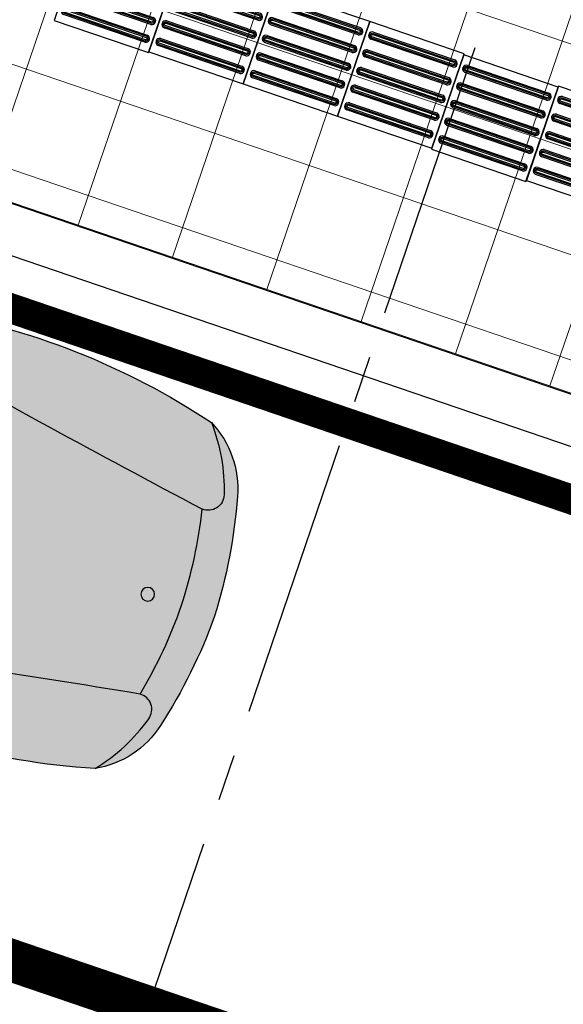
# Model space of a CAD drawing. Units: metres. Extents: x 113806 to 115261, y 114243 to 114811.
# Drawn here: x 113944 to 113946, y 114742 to 114746 of the extents above; entities that cross this region are included whole.
import ezdxf

# ---------------------------------------------------------------- set-up
doc = ezdxf.new("R2010")
doc.units = ezdxf.units.M
doc.linetypes.add('CENTER2', pattern=[1.125, 0.75, -0.125, 0.125, -0.125])
doc.linetypes.add('HIDDEN2', pattern=[0.1875, 0.125, -0.0625])
for name, color, linetype in [('1-DIM', 1, 'Continuous'), ('1-EJES', 5, 'CENTER2'), ('1-MUEBLE FIJO', 6, 'Continuous'), ('1-PISO', 6, 'Continuous'), ('1-ZONA VERDE', 66, 'Continuous'), ('2-LOCETA_TACTIL', 5, 'Continuous'), ('Canal', 152, 'Continuous'), ('DEMARCACIÓN', 252, 'Continuous'), ('EP-PISO_ADOQUIN-3N', 41, 'Continuous'), ('PROYECTO', 1, 'Continuous')]:
    doc.layers.add(name, color=color, linetype=linetype)
doc.layers.add('1-SOLIDO MUEBLES', color=7, linetype='Continuous', true_color=0xffffff)
doc.layers.add('1-SOLIDO PISOS', color=7, linetype='Continuous', true_color=0xfbf1bb)
doc.layers.add('P_Loseta gris 40 X 40', color=252, linetype='Continuous', lineweight=0)
doc.styles.add('ROMANS', font='romans.shx')
doc.dimstyles.new('DIM-100', dxfattribs={"dimtxt": 0.17, "dimasz": 0.14, "dimexe": 0.14, "dimexo": 0.14, "dimgap": 0.04, "dimtad": 1, "dimzin": 4, "dimdsep": 46, "dimtxsty": 'ROMANS', "dimblk": 'ARCHTICK', "dimcen": 0.14, "dimdle": 0.14, "dimclrd": 5, "dimclre": 252, "dimclrt": 1, "dimadec": 0, "dimazin": 0, "dimtfac": 1, "dimtofl": 0, "dimtmove": 1, "dimatfit": 3, "dimldrblk": 'ARCHTICK', "dimfxl": 0, "dimtolj": 1, "dimtzin": 0, "dimarcsym": 0})

# ---------------------------------------------------------------- blocks, each defined once
blk = doc.blocks.new('CARRO')
h = blk.add_hatch()
h.set_pattern_fill('_USER', color=256, scale=0.3999999999999999, style=0, double=1, pattern_type=0)
h.set_pattern_definition([(360, (2.364378840604331, 0.7725039596552961), (-1.387778780781446e-17, 0.3999999999999997), []), (90, (2.364378840604331, 0.7725039596552961), (-0.4, 5.551115123125783e-17), [])])
h.paths.add_polyline_path([(2.498997522328864, 0.8086000234470703, 0.1559773100074705), (2.364378840575228, 0.7772182907501701, 0.02492950535266743), (2.420407477096887, 0.7725039595970884, -0.3505190535967757), (2.497632660772069, 0.7751643500523642, 0.02094313339535349), (2.544382209409378, 0.7819836639100686, 0.2220219965324335)])
at = {"layer": '1-SOLIDO MUEBLES'}
h = blk.add_hatch(color=256, dxfattribs=at)
h.paths.add_polyline_path([(2.881970505433856, 0.8502270384924486, 0.08075841651083651), (2.830131865630392, 0.836958969157422, -0.08678136857000744), (2.608593087221379, 0.7830713990551885, -0.1926129452146448), (2.624641590242391, 0.6875562156492379, -0.03871835911147434), (3.086635326762917, 0.6333092680724803, -0.01084129734322825), (3.200983553455444, 0.6082229584862944, -0.6480002279017537), (3.207956007827306, 0.5705935000441968, -0.01575305672071664), (2.827260081307031, 0.5482945582189132, -0.002270541759182348), (2.711848916776944, 0.5439426303491928), (3.039163365625427, 0.5360976572846994), (3.312074482731987, 0.5183686905656941), (3.540792411426082, 0.5034827073977794), (3.842359195536119, 0.4789349210623186), (4.072356669072178, 0.4581343547615688, 0.04486619444820387), (4.024328482584679, 0.5819019292539451, 0.1286310288323437), (3.89095828164136, 0.6816441162081901, -0.178742098694269), (3.834974790515844, 0.7503473391116131, 0.02763035745145201), (3.453436246229103, 0.8598087139544077)])
h.paths.add_polyline_path([(2.624641590242391, 0.6875562156492379), (2.275041823944775, 0.6848755532409996), (1.993973239892512, 0.6882258363766596), (2.090657075692434, 0.5385249623795971, 0.01448550664923354), (2.827260081307031, 0.5482945582189132, 0.01575305672071649), (3.207956007827306, 0.5705935000441968, 0.648000227927249), (3.200983553455444, 0.6082229584862944, 0.01084129727090715), (3.086635327519616, 0.6333092679269612, 0.03871835917635139)], flags=17)
h.paths.add_polyline_path([(2.275041823944775, 0.6848755532409996), (2.624641590242391, 0.6875562156492379, 0.192612945214645), (2.608593087221379, 0.7830713990551885, -0.02427520517604683), (2.544382209409378, 0.7819836639100686, -0.02094313339822317), (2.497632660772069, 0.7751643500523642, -0.3637451992568775), (2.420554058480775, 0.7724989790876862, -0.0249945335705232), (2.364378840575228, 0.7772182907501701), (1.708327175001614, 0.7772182907210663, -0.09366471916028278), (1.59705246608064, 0.7772182907210663, -0.04497359642307223), (1.440205612801947, 0.773305839538807, 0.2415218598677458), (1.539169680560008, 0.7238752228731755, -0.06674511290162802), (1.672327737818705, 0.7078925736714154, 0.2833453772961282), (1.697738236849546, 0.691756900283508)])
h.paths.add_polyline_path([(1.744530577620026, 0.8955110758543015, 0.5413849342190322), (1.713726134796161, 0.9187272136041429, 0.2739215211119355), (1.597052466051537, 0.7772182907210663, 0.093664719161841), (1.708327174957958, 0.7772182907210663, 0.1152781190434279)])
h.paths.add_polyline_path([(1.522229232810787, 0.6177742559229955, -0.2044953189674079), (1.697831338751712, 0.6917557905253489, -0.2842220323928367), (1.672327737818705, 0.7078925736714154, 0.06644348124195697), (1.539775720913894, 0.7238832447328605, -0.2428455477298488), (1.440205612801947, 0.773305839538807, 0.1057741711324803), (0.2531027191289468, 0.7126269682485145, 0.1015353266198193), (0.1161371789930854, 0.461091200762894, 0.522920448090982), (0.1793397085857578, 0.3808854322996922, 0.007101251797153847)])
h.paths.add_polyline_path([(0.4126589826482814, 0.5011117319518235, -0.16235278282954), (0.360429122520145, 0.4589229836710729, -0.23405781100075), (0.2280657738447189, 0.4725091955624521, -0.2041981546596465), (0.1958692949701799, 0.5189883171697147, -0.1762165635239103), (0.2108943172206637, 0.6212423990073148, -0.1078628829585881), (0.2802956339437515, 0.7020445666275918, -0.3366314812514333), (0.4047887355263811, 0.6691516450664494, -0.3182619743412695)], flags=16)
h.paths.add_polyline_path([(0.419813757747761, 0.5769084581406787, -0.1633408899779489), (0.3854708445578581, 0.4939610978472047, -0.556547868409636), (0.2624087053263793, 0.5139828756800853, -0.1584245277929853), (0.2574003645713674, 0.649129867204465, -0.2914807149015432), (0.3024754495854722, 0.68917342289933, -0.2437662756054614), (0.3890482229762711, 0.6605708865390625, -0.2137216813062373)], flags=0)
h.paths.add_polyline_path([(0.419813757747761, 0.5769084581115749, 0.2137216813668056), (0.3890482229762711, 0.6605708865390625, 0.2437662755615028), (0.3024754495854722, 0.68917342289933, 0.2914807149054826), (0.2574003645713674, 0.649129867204465, 0.1584245277964777), (0.2624087053263793, 0.5139828756800853, 0.5565478683967718), (0.3854708445578581, 0.4939610978472047, 0.1633408899602356)], flags=0)
h.paths.add_polyline_path([(0.195869294955628, 0.5189883171697147, 0.2041981546474797), (0.2280657738010632, 0.4725091955915559, 0.2340578110016907), (0.3604291225055931, 0.4589229836710729, 0.1623527828482201), (0.4126589826482814, 0.5011117319518235, 0.3182619743464457), (0.4047887355263811, 0.6691516450664494, 0.3366314812556885), (0.2802956339437515, 0.7020445666275918, 0.1078628829749519), (0.2108943171915598, 0.6212423990364186, 0.1762165634805785)], flags=16)
h.paths.add_polyline_path([(0.2531027191289468, 0.7126269682485145, 0.2122011065521178), (0.06435615844384301, 0.4719517410849221, 0.05572302124218817), (0, 5.820766091346741e-11, 0.05572302124218817), (0.06435615845839493, -0.4719517409976106, 0.2122011065521178), (0.2531027191143949, -0.712626968161203, -0.1015353266198193), (0.1161371790076373, -0.4610912007046863, -0.522920448090982), (0.1793397085857578, -0.3808854322414845, -0.05187317935282022), (0.1360951308306539, 0, -0.05187317935282021), (0.1793397085857578, 0.3808854322996922, -0.5229204480710229), (0.1161371790076373, 0.4610912007337902, -0.101535326621201)])
h.paths.add_polyline_path([(0.1360951308306539, 0, 0.0518731793528166), (0.1793397085857578, -0.3808854322414845, -0.006546434868908492), (1.417560931658954, -0.5978941405192018, -0.03849161161651163), (1.345613818251877, -0.2733622745727189), (0.7565538514754735, -0.252591312979348), (1.342763527689385, -0.2525913130084518, -0.02930855196038685), (1.324310725438409, 2.91038304567337e-11, -0.02930855196063437), (1.342763527674833, 0.2525913130957633), (0.7565538514754735, 0.2525913130957633), (1.345613818251877, 0.2733622746018227, -0.03849161161581115), (1.417560931658954, 0.5978941405774094, -0.006546434868902316), (0.1793397085857578, 0.3808854322996922, 0.0518731793528217)])
h.paths.add_polyline_path([(0.3015337872639066, -0.001730991003569216, -1), (0.2483750882092863, -0.001730991032673046, -1)], flags=0)
h.paths.add_polyline_path([(0.2483750882092863, -0.001730991032673046, 1), (0.3015337872639066, -0.001730991003569216, 1)], flags=16)
h.paths.add_polyline_path([(0.2531027191143949, -0.712626968161203, 0.1057741711324803), (1.440205612831051, -0.7733058394514956, -0.2428455477298313), (1.539775720928446, -0.723883244645549, 0.06644348124196106), (1.672327737804153, -0.7078925736423116, -0.2842220323928347), (1.697831338751712, -0.6917557904380374, -0.2044953189674182), (1.522229232810787, -0.617774255835684, 0.0071012517971536), (0.1793397085857578, -0.3808854322414845, 0.5229204480744023), (0.1161371790076373, -0.4610912007046863, 0.101535326620981)])
h.paths.add_polyline_path([(0.2280657738010632, -0.4725091954751406, -0.2340578110016907), (0.3604291225055931, -0.4589229836128652, -0.1623527828482201), (0.4126589826482814, -0.501111731864512, -0.3182619743464457), (0.4047887355118291, -0.6691516449791379, -0.3366314812556885), (0.2802956339728553, -0.7020445665693842, -0.1078628829749519), (0.2108943172206637, -0.6212423989200033, -0.1762165634805785), (0.1958692949265242, -0.5189883171115071, -0.2041981546474797)], flags=16)
h.paths.add_polyline_path([(0.3854708445287542, -0.493961097788997, -0.1633408899602356), (0.419813757747761, -0.5769084580242634, -0.2137216813668056), (0.3890482229326153, -0.660570886451751, -0.2437662755615028), (0.3024754496000241, -0.6891734228120185, -0.2914807149054826), (0.2574003645713674, -0.6491298671462573, -0.1584245277964777), (0.2624087053118274, -0.5139828756218776, -0.5565478683967718)], flags=0)
h.paths.add_polyline_path([(1.250513146471349, -0.6245836697344203, -0.1090621869166236), (1.319685826078057, -0.6231870527553838, -0.05441171486733423), (1.38010667290655, -0.6406176172604319, -0.39790383395606), (1.389373307378264, -0.6700058564601932, -0.1938186939114729), (1.34877559087181, -0.7081097122572828, -0.05979036962195413), (1.275316920480691, -0.7121296221157536, -0.3203324482439655), (1.219071029350744, -0.6734653465973679, -0.4004233046707804)], flags=0)
h.paths.add_polyline_path([(0.1958692949265242, -0.5189883171115071, 0.1762165634813167), (0.2108943172206637, -0.6212423989200033, 0.1078628829745138), (0.2802956339728553, -0.7020445665693842, 0.3366314812372704), (0.4047887354972772, -0.6691516450082418, 0.3182619743358968), (0.4126589826482814, -0.501111731864512, 0.1623527828309959), (0.360429122520145, -0.4589229836128652, 0.2340578110142152), (0.228065773830167, -0.4725091955042444, 0.2041981546930707)], flags=16)
h.paths.add_polyline_path([(0.2574003645713674, -0.6491298671462573, 0.2914807149134839), (0.3024754496000241, -0.6891734228120185, 0.2437662755898582), (0.3890482229471672, -0.6605708864226472, 0.2137216813062326), (0.4198137577623129, -0.5769084580533672, 0.1633408899819558), (0.3854708445287542, -0.493961097788997, 0.5565478683998076), (0.2624087053118274, -0.5139828756218776, 0.1584245277969299)], flags=0)
h.paths.add_polyline_path([(1.250513146471349, -0.6245836697344203, 0.4004233046582854), (1.219071029350744, -0.6734653465973679, 0.3203324482439732), (1.275316920480691, -0.7121296221157536, 0.05979036962195214), (1.34877559087181, -0.7081097122572828, 0.1977880128031876), (1.389844705729047, -0.6689685381716117, 0.3832625085128674), (1.38010667290655, -0.6406176172604319, 0.05441171486733444), (1.319685826078057, -0.6231870527553838, 0.1090621869194837)], flags=16)
h.paths.add_polyline_path([(1.713726134781609, -0.9187272135168314, 0.5413849342190322), (1.744530577620026, -0.8955110757960938, 0.1152781190250178), (1.708327175001614, -0.7772182906337548, 0.09366471916028278), (1.597052466095192, -0.7772182906628586, 0.2739215210708422)])
h.paths.add_polyline_path([(1.697738236834994, -0.6917569001961965, 0.2833453772927273), (1.672327737804153, -0.7078925736423116, -0.06674511290162825), (1.539169680560008, -0.723875222785864, 0.2415218598677453), (1.440205612831051, -0.7733058394514956, -0.04497359641607697), (1.597052466066089, -0.7772182906337548, -0.09366471916076345), (1.708327174957958, -0.7772182906628586), (2.364378840604331, -0.7772182906337548, -0.02499453356656328), (2.420554058480775, -0.7724989789712708, -0.3637451991987549), (2.497632660757517, -0.7751643499941565, -0.02094313340398112), (2.544382209423929, -0.7819836638518609, -0.02427520517263677), (2.608593087206827, -0.783071398967877, 0.1926129452178426), (2.624641590198735, -0.6875562155910302), (2.275041823930223, -0.6848755531827919)])
h.paths.add_polyline_path([(2.624641590198735, -0.6875562155910302, 0.03871835911147434), (3.086635326762917, -0.6333092679851688, 0.01084129734322824), (3.200983553440892, -0.6082229583989829, 0.6480002279017539), (3.207956007841858, -0.5705934999859892, 0.01575305672071664), (2.827260081336135, -0.5482945581316017, 0.01448550664923346), (2.090657075692434, -0.5385249623213895), (1.993973239892512, -0.6882258362893481), (2.275041823930223, -0.6848755531827919)], flags=17)
h.paths.add_polyline_path([(2.090657075692434, -0.5385249623213895, 0.07191604019192115), (1.986222141684266, -0.5660418730694801), (1.697831338751712, -0.6917557904380374), (1.993973239892512, -0.6882258362893481)], flags=17)
h.paths.add_polyline_path([(2.711848916776944, -0.5439426302618813), (3.039163365639979, -0.5360976571973879), (3.312074482761091, -0.5183686905074865), (3.540792411426082, -0.5034827072813641, 0.01685490320998258), (3.554151110118255, 2.91038304567337e-11, 0.01685490320998257), (3.540792411426082, 0.5034827073977794), (3.312074482731987, 0.5183686905656941), (3.039163365625427, 0.5360976572846994), (2.711848916776944, 0.5439426303491928, -0.01221456315370722), (2.090657075692434, 0.5385249623795971, -0.07191604019192115), (1.986222141655162, 0.5660418731276877), (1.697831338751712, 0.6917557905253489, 0.2044953189674186), (1.522229232810787, 0.6177742559229955, -0.0005547911371863878), (1.417560931658954, 0.5978941405774094, 0.07031244532184626), (1.324310725438409, 2.91038304567337e-11, 0.07031244532231593), (1.417560931658954, -0.5978941405192018, -0.000554791137180223), (1.522229232810787, -0.617774255835684, 0.2044953189674086), (1.697831338751712, -0.6917557904380374), (1.986222141684266, -0.5660418730694801, -0.07191604019192537), (2.090657075692434, -0.5385249623213895, -0.01221456315370678)])
h.paths.add_polyline_path([(1.966002964109066, -0.4554467135167215, -0.4008382871058414), (1.919928764546057, -0.5370166498469189), (1.756694425159367, -0.6106927309301682, -0.1907711780465575), (1.605307748584892, -0.6370056094019674, -0.1450304538613147), (1.51579214312369, -0.5001786152133718, -0.03108311804027813), (1.470327329618158, -0.305249058350455, 0.02083214135732539), (1.407361340592615, -0.122915866348194, -1.353736561596147), (1.423574804080999, -0.1104511792655103, -0.01023341847831535), (1.456645875339746, -0.2049600724712946, -0.02771723852369545), (1.447946034226334, -0.02665025490568951, 0.009844779728833372), (1.419833232765086, 0.07402619899949059, -1.115799335632334), (1.446024231932824, 0.08524442213820294, -0.0009569633811685182), (1.448405884861131, 0.0773617253289558, -0.06671951547746853), (1.515792143094586, 0.5001786153006833, -0.1450304538638485), (1.605307748599444, 0.637005609460175, -0.1907711780465575), (1.756694425159367, 0.6106927310174797), (1.919928764560609, 0.5370166499051265, -0.400838287105845), (1.966002964123618, 0.4554467135458253, 0.03182870249105645), (1.934060168394353, 2.91038304567337e-11, 0.0318287024910557)], flags=16)
h.paths.add_polyline_path([(2.880189543808228, 5.820766091346741e-11), (2.880189543808228, 0.452052047039615, -0.3888232281356922), (2.922875884716632, 0.5044733198301401), (3.348617225943599, 0.5003820280835498, -0.0781720495850729), (3.453687986722798, 0.4785617695888504, -0.1961080601910399), (3.491895542741986, 0.4431038599577732, -0.09682869217817883), (3.520551209774567, 0.2739968835376203), (3.520551209760015, 0), (3.520551209774567, -0.2739968835085165, -0.09682869217817583), (3.491895542741986, -0.4431038598995656, -0.1961080601910588), (3.45368798673735, -0.4785617695306428, -0.07817204958507293), (3.348617225943599, -0.5003820279671345), (2.922875884745736, -0.5044733197428286, -0.3888232281356921), (2.880189543808228, -0.4520520469523035)], flags=16)
h.paths.add_polyline_path([(1.538316336387652, -0.4806524117011577, -0.02455985557499737), (1.504642194602638, -0.3086397204897366, 0.02710746363388586), (1.447946034226334, -0.02665025490568951, 0.02771723852369524), (1.456645875339746, -0.2049600724712946, -0.03331758300690418), (1.537069139856612, -0.520539412740618, -0.08492650089614379), (1.509630944172386, -0.4544765736209229, 0.01666281356186061), (1.470327329618158, -0.305249058350455, 0.03108311803909172), (1.51579214312369, -0.5001786152133718, 0.1450304538680966), (1.605307748584892, -0.6370056094019674, 0.1907711780465574), (1.756694425159367, -0.6106927309301682), (1.919928764546057, -0.5370166498469189, 0.4008382871058458), (1.966002964109066, -0.4554467135167215, -0.03182870249105604), (1.934060168394353, 2.91038304567337e-11, -0.03182870249105604), (1.966002964123618, 0.4554467135458253, 0.4008382871058458), (1.919928764560609, 0.5370166499051265), (1.756694425159367, 0.6106927310174797, 0.1907711780465577), (1.605307748599444, 0.637005609460175, 0.1450304538680966), (1.515792143094586, 0.5001786153006833, 0.06671951547672218), (1.448405884861131, 0.0773617253289558, -0.06597013714987704)], flags=0)
h.paths.add_polyline_path([(2.935229475900996, 2.91038304567337e-11), (2.935229475900996, 0.4314313048962504, -0.2784105146617579), (2.976201918267179, 0.5039608669758309), (2.922875884716632, 0.5044733198301401, 0.3888232281356734), (2.880189543808228, 0.452052047039615), (2.880189543808228, 5.820766091346741e-11), (2.880189543808228, -0.4520520469523035, 0.3888232281356921), (2.922875884745736, -0.5044733197428286), (2.976201918281731, -0.5039608669176232, -0.2784105146860705), (2.935229475915548, -0.4314313048089389)], flags=0)
h.paths.add_polyline_path([(2.935229475915548, -0.4314313048089389, 0.2784105146860956), (2.976201918281731, -0.5039608669176232), (3.348617225943599, -0.5003820279671345, 0.07817204958295029), (3.45368798673735, -0.4785617695306428, 0.1961080602020131), (3.491895542741986, -0.4431038598995656, 0.09682869217817582), (3.520551209774567, -0.2739968835085165), (3.520551209760015, 0), (3.520551209774567, 0.2739968835376203, 0.09682869217817712), (3.491895542741986, 0.4431038599577732, 0.1961080602020131), (3.453687986722798, 0.4785617695888504, 0.07817204958294997), (3.348617225943599, 0.5003820280835498), (2.976201918267179, 0.5039608669758309, 0.2784105146617579), (2.935229475900996, 0.4314313048962504), (2.935229475900996, 2.91038304567337e-11)], flags=0)
h.paths.add_polyline_path([(3.540792411426082, -0.5034827072813641), (3.842359195536119, -0.4789349209750071), (4.07235666908673, -0.458134354732465, 0.04415156573856256), (4.097319762906409, -0.3298879656940699, 0.03677595931358764), (4.118565507567837, 5.820766091346741e-11, 0.03677595931358765), (4.097319762920961, 0.3298879657522775, 0.04415156573757731), (4.072356669072178, 0.4581343547615688), (3.842359195536119, 0.4789349210623186), (3.540792411426082, 0.5034827073977794, -0.01685490320998249), (3.554151110118255, 2.91038304567337e-11, -0.01685490320998267)])
h.paths.add_polyline_path([(3.609468667520559, 5.820766091346741e-11), (3.609468667520559, 0.4108105788764078, -0.4075738009893291), (3.668826727225678, 0.4626680155924987), (3.747859322174918, 0.4613061674172059, -0.03281025552361489), (3.843243488459848, 0.4470068268710747, -0.3110958498186663), (3.919068297283957, 0.3661323471169453), (3.919068297269405, 5.820766091346741e-11), (3.919068297283957, -0.3661323470296338, -0.3110958498363574), (3.843243488430744, -0.4470068268128671, -0.03281025552147029), (3.747859322145814, -0.4613061673298944), (3.668826727225678, -0.462668015534291, -0.4075738009893291), (3.609468667549663, -0.4108105787599925)], flags=16)
h.paths.add_polyline_path([(3.609468667549663, -0.4108105787599925, 0.4075738009893291), (3.668826727225678, -0.462668015534291), (3.747859322145814, -0.4613061673298944, 0.03281025552252195), (3.843243488445296, -0.4470068267837632, 0.311095849827681), (3.919068297283957, -0.3661323470296338), (3.919068297269405, 5.820766091346741e-11), (3.919068297283957, 0.3661323471169453, 0.3110958498276821), (3.843243488459848, 0.4470068268710747, 0.03281025552252136), (3.747859322174918, 0.4613061674172059), (3.668826727225678, 0.4626680155924987, 0.4075738009893415), (3.609468667520559, 0.4108105788764078), (3.609468667520559, 5.820766091346741e-11)], flags=16)
h.paths.add_polyline_path([(3.453436246229103, -0.8598087139253039, 0.02763035745156971), (3.834974790544948, -0.7503473390534054, -0.1787420986839143), (3.890958281670464, -0.6816441161499824, 0.1286310288323437), (4.024328482570127, -0.5819019291666336, 0.04486619444721863), (4.07235666908673, -0.458134354732465), (3.842359195536119, -0.4789349209750071), (3.540792411426082, -0.5034827072813641), (3.312074482761091, -0.5183686905074865), (3.039163365639979, -0.5360976571973879), (2.711848916776944, -0.5439426302618813, -0.002270541759180462), (2.827260081336135, -0.5482945581316017, -0.0157530567207206), (3.207956007841858, -0.5705934999859892, -0.6480002279016676), (3.200983553440892, -0.6082229583989829, -0.01084129738217635), (3.086635326326359, -0.6333092680433765, -0.03871835907646839), (2.624641590198735, -0.6875562155910302, -0.1926129452178428), (2.608593087206827, -0.783071398967877, -0.08678136857030022), (2.83013186561584, -0.8369589690701105, 0.08075841651083718), (2.881970505433856, -0.850227038434241)])
h.paths.add_polyline_path([(4.126824546488933, -0.4532083758385852), (4.07235666908673, -0.458134354732465, -0.0448661944472187), (4.024328482570127, -0.5819019291666336, -0.1286310288323436), (3.890958281670464, -0.6816441161499824, 0.1787420986839143), (3.834974790544948, -0.7503473390534054, 0.007431280432237645), (3.93534752841515, -0.7137653423997108, 0.2115180080533714)])
h.paths.add_polyline_path([(3.93534752841515, -0.7137653423997108, 0.1539362587931615), (4.158281699987128, -0.5537030650884844, 0.0739851903105556), (4.244054137452622, 5.820766091346741e-11, 0.07398519031055562), (4.158281699987128, 0.5537030651757959, 0.1539362587931615), (3.935347528371494, 0.7137653424579185, -0.211518008053376), (4.126824546488933, 0.453208375867689, -0.04781829903100471), (4.175322239287198, 2.91038304567337e-11, -0.04781829903100471), (4.126824546488933, -0.4532083758385852, -0.211518008053376)])
h.paths.add_polyline_path([(3.935347528371494, 0.7137653424579185, 0.007431280432354958), (3.834974790515844, 0.7503473391116131, 0.1787420986942689), (3.89095828164136, 0.6816441162081901, -0.1286310288323437), (4.024328482584679, 0.5819019292539451, -0.0448661944482039), (4.072356669072178, 0.4581343547615688), (4.126824546488933, 0.453208375867689, 0.211518008053376)])
h.paths.add_polyline_path([(1.342763527674833, 0.2525913130957633, -0.002424138338007603), (1.345613818251877, 0.2733622746018227), (0.7565538514754735, 0.2525913130957633)], flags=17)
h.paths.add_polyline_path([(1.345613818251877, -0.2733622745727189, -0.00242413833802136), (1.342763527689385, -0.2525913130084518), (0.7565538514754735, -0.252591312979348)], flags=17)
at = {"color": 0, "linetype": 'ByBlock', "lineweight": -2}
for points in [[(4.244054137452622, 2.91038304567337e-11, 0.0739851903105556), (4.158281699987128, 0.5537030651466921, 0.1539362587931615), (3.935347528371494, 0.7137653424579185, 0.03506883853106241), (3.453436246229103, 0.8598087139544077), (2.881970505448407, 0.8502270384924486, 0.08075841651083651), (2.830131865630392, 0.8369589690992143, -0.1112910233727), (2.544382209409378, 0.7819836639100686, 0.222021996524792), (2.498997522328864, 0.8086000234470703, 0.1559773100074705), (2.364378840575228, 0.7772182906919625), (1.708327175001614, 0.7772182906919625, 0.1152781190250178), (1.744530577620026, 0.8955110758543015, 0.5413849342190323), (1.713726134796161, 0.9187272135459352, 0.2739215211119355), (1.597052466036985, 0.7772182906919625, -0.0449735964114498), (1.440205612801947, 0.773305839538807, 0.1057741711324803), (0.2531027191289468, 0.7126269682485145, 0.2122011065521178), (0.06435615844384301, 0.4719517410849221, 0.05572302124218817), (0, 0, 0.05572302124218817), (0.06435615845839493, -0.4719517409976106, 0.2122011065521178), (0.2531027190998429, -0.7126269681903068, 0.1057741711324803), (1.440205612831051, -0.7733058394805994, -0.0449735964114498), (1.597052466051537, -0.7772182906628586, 0.2739215211119355), (1.713726134796161, -0.9187272135459352, 0.5413849342190323), (1.744530577620026, -0.8955110758251976, 0.1152781190250178), (1.708327174987062, -0.7772182906919625), (2.364378840604331, -0.7772182906628586, 0.1559773100074705), (2.498997522328864, -0.8086000233597588, 0.222021996524792), (2.544382209394826, -0.7819836638809647, -0.1112910233727), (2.83013186561584, -0.8369589690992143, 0.08075841651083651), (2.881970505448407, -0.8502270384633448), (3.453436246229103, -0.8598087139253039, 0.03506883853106241), (3.93534752841515, -0.7137653424288146, 0.1539362587931615), (4.158281699987128, -0.5537030651175883, 0.0739851903105556)], [(3.101343072863529, 2.91038304567337e-11), (3.101343072863529, -0.4520520469814073, 0.3888232281356921), (3.144029413771932, -0.5044733197719324), (3.348617225943599, -0.5003820280253422, 0.07817204958295029), (3.45368798673735, -0.4785617695597466, 0.1961080602020131), (3.491895542741986, -0.4431038599286694, 0.09682869217817712), (3.520551209774567, -0.2739968835085165), (3.520551209760015, 0), (3.520551209774567, 0.2739968835376203, 0.09682869217817712), (3.491895542756538, 0.4431038599286694, 0.1961080602020131), (3.453687986722798, 0.4785617695597466, 0.07817204958295029), (3.348617225929047, 0.5003820280253422), (3.14402941375738, 0.5044733198010363, 0.3888232281356921), (3.10134307287808, 0.4520520469814073)], [(1.538316336402204, -0.4806524117593654, 0.06693132597300386), (1.446024231932824, 0.0852444221090991, 1.115799335615469), (1.419833232765086, 0.07402619899949059, -0.0369621073311945), (1.50464219461719, -0.3086397205188405, 0.02455985557282123)], [(1.423574804095551, -0.110451179323718, -0.04356585538427243), (1.537069139856612, -0.5205394127697218, -0.08492650089614379), (1.509630944172386, -0.4544765736209229, 0.03750797476568508), (1.407361340592615, -0.1229158664064016, -1.353736561596147)], [(1.389844705729047, -0.6689685382007156, 0.3832625085128673), (1.38010667290655, -0.6406176173186395, 0.05441171486733447), (1.319685826078057, -0.6231870528135914, 0.1090621869194837), (1.250513146471349, -0.6245836697635241, 0.4004233046582854), (1.219071029365296, -0.6734653466555756, 0.3203324482439732), (1.275316920480691, -0.7121296221448574, 0.05979036962195212), (1.34877559087181, -0.7081097122572828, 0.1977880128031877)]]:
    blk.add_lwpolyline(points, format="xyb", close=True, dxfattribs=at)
for points in [[(1.440205612801947, 0.773305839538807, 0.2428455477298313), (1.539775720913894, 0.7238832447037566, -0.06644348124196106), (1.672327737818705, 0.7078925736714154, 0.2842220323928409), (1.697831338751712, 0.6917557905253489, 0.2842220323928409)], [(2.624641590242391, 0.6875562156492379, 0.1926129452193912), (2.608593087221379, 0.7830713990260847, 0.1926129452193912)], [(3.834974790544948, -0.7503473390825093, -0.1787420986955903), (3.890958281670464, -0.6816441161790863, 0.1286310288323437), (4.024328482570127, -0.5819019291957375, 0.08919444660081696), (4.097319762906409, -0.3298879657231737, 0.03677595931358764), (4.118565507553285, 0, 0.03677595931358764), (4.097319762920961, 0.3298879657522775, 0.08919444660081696), (4.02432848259923, 0.5819019291957375, 0.1286310288323437), (3.89095828164136, 0.6816441162081901, -0.1787420986955903), (3.834974790515844, 0.7503473391116131)], [(0.2531027191289468, 0.7126269682485145, 0.1015353266198193), (0.1161371790076373, 0.4610912007337902, 0.522920448090982), (0.1793397085857578, 0.3808854322996922, 0.007101251797153847), (1.522229232810787, 0.6177742558938917, -0.2044953189674086), (1.697831338751712, 0.6917557905253489), (2.275041823944775, 0.6848755532118957), (2.624641590242391, 0.6875562156492379, -0.03871835911147435), (3.086635326762917, 0.6333092680724803, -0.01084129734322825), (3.200983553455444, 0.6082229584862944, -0.6480002279017537), (3.207956007827306, 0.5705935000441968, -0.01575305672071664), (2.827260081307031, 0.5482945582189132, -0.01448550664923348), (2.090657075692434, 0.5385249623795971, -0.0719160401919239), (1.986222141655162, 0.5660418730985839), (1.697831338751712, 0.6917557905253489)], [(1.470327329618158, -0.3052490584086627, 0.03108311803555887), (1.51579214312369, -0.5001786152424756, 0.1450304538680965), (1.605307748599444, -0.6370056094310712, 0.1907711780465577), (1.756694425159367, -0.610692730959272), (1.919928764546057, -0.5370166498469189, 0.4008382871058458), (1.966002964109066, -0.4554467135167215, -0.03182870249105602), (1.934060168394353, 2.91038304567337e-11, -0.03182870249105602), (1.966002964123618, 0.4554467135458253, 0.4008382871058458), (1.919928764560609, 0.5370166498760227), (1.756694425159367, 0.610692730959272, 0.1907711780465577), (1.605307748599444, 0.6370056094310712, 0.1450304538680965), (1.515792143094586, 0.5001786153006833, 0.06671951547688741), (1.448405884846579, 0.07736172529985197)], [(1.417560931644402, -0.5978941405483056, -0.07031244532250881), (1.324310725438409, 2.91038304567337e-11, -0.07031244532250881), (1.417560931658954, 0.5978941405483056)], [(2.705412805444212, -0.5440968890616205), (3.039163365639979, -0.5360976572555955), (3.312074482731987, -0.5183686905365903), (3.540792411426082, -0.5034827073395718, 0.01685490320998258), (3.554151110118255, 0, 0.01685490320998258), (3.54079241141153, 0.5034827073395718), (3.312074482731987, 0.5183686905656941), (3.039163365625427, 0.5360976572846994), (2.705412805458764, 0.5440968890616205)], [(3.197355447337031, -0.503960866946727, -0.2784105146716866), (3.156383004999952, -0.4314313048671465), (3.156383004956297, 0), (3.156383004970849, 0.4314313048962504, -0.2784105146716866), (3.197355447337031, 0.503960866946727)], [(0.1793397085857578, -0.3808854322705884, -0.05187317935282022), (0.1360951308306539, 0, -0.05187317935282022), (0.1793397085857578, 0.3808854322996922)], [(1.447946034226334, -0.02665025490568951, 0.02771723852455332), (1.456645875339746, -0.2049600725003984, 0.1450304538680965)], [(0.2531027190998429, -0.7126269681903068, -0.1015353266198193), (0.1161371790076373, -0.4610912007046863, -0.522920448090982), (0.1793397085857578, -0.3808854322705884, -0.007101251797153847), (1.522229232810787, -0.6177742558938917, 0.2044953189674086), (1.697831338751712, -0.6917557904380374), (2.275041823915672, -0.6848755532118957), (2.624641590198735, -0.6875562155910302, 0.03871835911147435), (3.086635326762917, -0.6333092680142727, 0.01084129734322825), (3.20098355342634, -0.6082229584280867, 0.6480002279017537), (3.207956007841858, -0.570593500015093, 0.01575305672071664), (2.827260081321583, -0.5482945581898093, 0.01448550664923348), (2.090657075706986, -0.5385249623795971, 0.0719160401919239), (1.986222141684266, -0.5660418730694801), (1.697831338751712, -0.6917557904380374)], [(1.440205612831051, -0.7733058394805994, -0.2428455477298313), (1.539775720928446, -0.723883244645549, 0.06644348124196106), (1.672327737804153, -0.7078925736423116, -0.2842220323928409), (1.697831338751712, -0.6917557904380374, -0.2842220323928409)], [(2.624641590198735, -0.6875562155910302, -0.1926129452193912), (2.608593087206827, -0.7830713989969809, -0.1926129452193912)]]:
    blk.add_lwpolyline(points, format="xyb", dxfattribs=at)
for points in [[(2.090657075692434, 0.5385249623795971), (1.993973239892512, 0.6882258363475557)], [(2.708866197703173, 0.54788779860246), (2.614716186275473, 0.6874801095400471)], [(4.072356669072178, 0.458134354732465), (3.842359195536119, 0.4789349210623186), (3.54079241141153, 0.5034827073395718)], [(4.07235666908673, -0.458134354732465), (3.842359195536119, -0.4789349210041109), (3.540792411426082, -0.5034827073395718)], [(2.090657075706986, -0.5385249623795971), (1.993973239892512, -0.6882258363475557)], [(2.70886619767407, -0.54788779860246), (2.614716186260921, -0.6874801095400471)]]:
    blk.add_lwpolyline(points, dxfattribs=at)
blk.add_circle((0.2749544377438724, -0.001730991032673046), 0.02657934951896032, dxfattribs=at)
for centre, radius, start, end in [((1.652689820533851, 1.07161539135268), 0.2996083578213289, 259.2980373166756, 280.7019626833244), ((2.439640398137271, 1.336382653738838), 0.5642065995336832, 262.3342593664547, 268.0613920573743), ((2.460684404446511, 0.7255222168751061), 0.06188307545458918, 53.3399746124847, 130.5245041027712), ((2.457503844358143, 0.8197981051926035), 0.06002077980055853, 231.9067573059681, 311.9577214398604), ((2.439640398137271, 1.336382653738838), 0.5642065995336832, 275.8995951971739, 280.6987062063277), ((2.457503844343591, -0.8197981051343959), 0.06002077980055853, 48.04227856013958, 128.0932426940319), ((1.652689820504747, -1.071615391323576), 0.2996083578213289, 79.29803731667559, 100.7019626833244), ((2.439640398180927, -1.336382653709734), 0.5642065995336832, 91.93860794262571, 97.66574063269627), ((2.460684404431959, -0.7255222168460023), 0.06188307545458918, 229.4754958972288, 306.6600253882025), ((2.439640398180927, -1.336382653709734), 0.5642065995336832, 79.30129379367231, 84.10040480282609)]:
    blk.add_arc(centre, radius, start, end, dxfattribs=at)
blk = doc.blocks.new('ANDENS')
at = {"layer": '1-MUEBLE FIJO', "xscale": -1.027558496452993, "yscale": 1.027558496442591, "zscale": 1.027558496465895, "rotation": 0.2360433834069516}
blk.add_blockref('CARRO', (36.07269294376601, 6.89547223597765), dxfattribs=at)
blk = doc.blocks.new('EJES SAMECO CICAC')
at = {"layer": '1-EJES', "ltscale": 1.5}
blk.add_line((55.99999332343577, 27.22754140786128), (56.0000051442039, -20.97784345992841), dxfattribs=at)
blk = doc.blocks.new('_ARCHTICK')
at = {"color": 0, "linetype": 'ByBlock', "const_width": 0.15}
blk.add_lwpolyline([(-0.5, -0.5), (0.5, 0.5)], dxfattribs=at)
blk = doc.blocks.new('*D551')
at = {"layer": '1-DIM', "color": 252, "lineweight": -2}
for p, q in [((113883.981118166, 114747.3404930392), (113883.8351489381, 114746.9123062824)), ((114004.1579850797, 114706.3720975179), (114004.012015802, 114705.9439106152))]:
    blk.add_line(p, q, dxfattribs=at)
at = {"layer": '1-DIM', "color": 5, "lineweight": -2}
blk.add_line((113883.7478105493, 114747.0899914136), (114004.1897009332, 114706.031249004), dxfattribs=at)
at = {"layer": 'Defpoints', "color": 0}
for p in [(113884.0262915372, 114747.4730047992), (114004.2031584509, 114706.5046092779), (114004.0571891732, 114706.0764223752)]:
    blk.add_point(p, dxfattribs=at)
at = {"layer": '1-DIM', "color": 5, "lineweight": -2, "xscale": 0.14, "yscale": 0.14, "zscale": 0.14}
for p, rotation in [((113883.8803223093, 114747.0448180424), 161.1757131601817), ((114004.0571891732, 114706.0764223752), 341.1757131601818)]:
    blk.add_blockref('_ARCHTICK', p, dxfattribs=dict(at, rotation=rotation))
at = {"layer": '1-DIM', "color": 1, "insert": (113950.7628334636, 114724.3765771109), "char_height": 0.17, "attachment_point": 5, "rotation": 341.1757131601818, "style": 'ROMANS'}
blk.add_mtext('\\A1;126.97', dxfattribs=at)
blk = doc.blocks.new('*D559')
at = {"layer": '1-DIM', "color": 5, "lineweight": -2}
blk.add_line((113885.5242969554, 114742.6937187584), (113999.3708290373, 114703.8833395783), dxfattribs=at)
at = {"layer": '1-DIM', "color": 252, "lineweight": -2}
for p, q in [((113885.678216453, 114742.7113429361), (113885.6116353442, 114742.5160336272)), ((113999.2834899579, 114704.0610226838), (113999.2834906485, 114704.0610247095))]:
    blk.add_line(p, q, dxfattribs=at)
at = {"layer": 'Defpoints', "color": 0}
for p in [(113885.7233898242, 114742.8438546961), (113999.2383165867, 114703.9285109238), (113999.2383172773, 114703.9285129495)]:
    blk.add_point(p, dxfattribs=at)
at = {"layer": '1-DIM', "color": 5, "lineweight": -2, "xscale": 0.14, "yscale": 0.14, "zscale": 0.14}
for p, rotation in [((113885.6568087154, 114742.6485453873), 161.1757131601817), ((113999.2383172773, 114703.9285129495), 341.1757131601818)]:
    blk.add_blockref('_ARCHTICK', p, dxfattribs=dict(at, rotation=rotation))
at = {"layer": '1-DIM', "color": 1, "insert": (113942.4878963635, 114723.4068432398), "char_height": 0.17, "attachment_point": 5, "rotation": 341.1757131601818, "style": 'ROMANS'}
blk.add_mtext('\\A1;120.00', dxfattribs=at)
blk = doc.blocks.new('*D564')
at = {"layer": '1-DIM', "color": 252, "lineweight": -2}
for p, q in [((113886.655396614, 114755.1852331347), (113886.8863483959, 114755.8627080782)), ((113951.0392183893, 114733.2365958263), (113951.2702123027, 114733.9141943588))]:
    blk.add_line(p, q, dxfattribs=at)
at = {"layer": '1-DIM', "color": 5, "lineweight": -2}
blk.add_line((113886.7086632647, 114755.7753696894), (113951.3575506916, 114733.7365092277), dxfattribs=at)
at = {"layer": 'Defpoints', "color": 0}
for p in [(113886.6102232428, 114755.0527213747), (113951.2250389316, 114733.7816825988), (113950.9940450181, 114733.1040840663)]:
    blk.add_point(p, dxfattribs=at)
at = {"layer": '1-DIM', "color": 5, "lineweight": -2, "xscale": 0.14, "yscale": 0.14, "zscale": 0.14}
for p, rotation in [((113886.8411750247, 114755.7301963183), 161.1757131601817), ((113951.2250389316, 114733.7816825988), 341.1757131601818)]:
    blk.add_blockref('_ARCHTICK', p, dxfattribs=dict(at, rotation=rotation))
at = {"layer": '1-DIM', "color": 1, "insert": (113919.0734403452, 114744.87425353), "char_height": 0.17, "attachment_point": 5, "rotation": 341.1757131601818, "style": 'ROMANS'}
blk.add_mtext('\\A1;68.02', dxfattribs=at)
blk = doc.blocks.new('*D1067')
at = {"layer": '1-DIM', "color": 252, "lineweight": -2}
for p, q in [((113883.2012199738, 114747.8419910962), (113882.6993065028, 114746.3696772444)), ((114015.7602775626, 114702.5906626187), (114015.2772366861, 114701.1737096683))]:
    blk.add_line(p, q, dxfattribs=at)
at = {"layer": '1-DIM', "color": 5, "lineweight": -2}
blk.add_line((114015.4549218402, 114701.2610480104), (113882.6119681608, 114746.5473623985), dxfattribs=at)
at = {"layer": 'Defpoints', "color": 0}
for p in [(113883.2463933798, 114747.9745028444), (113882.7444799089, 114746.5021889925), (114015.8054509686, 114702.7231743668)]:
    blk.add_point(p, dxfattribs=at)
at = {"layer": '1-DIM', "color": 5, "lineweight": -2, "xscale": 0.14, "yscale": 0.14, "zscale": 0.14}
for p, rotation in [((113882.7444799089, 114746.5021889925), 161.1756980901342), ((114015.3224100921, 114701.3062214164), 341.1756980901342)]:
    blk.add_blockref('_ARCHTICK', p, dxfattribs=dict(at, rotation=rotation))
at = {"layer": '1-DIM', "color": 1, "insert": (113949.0737783987, 114724.0225192653), "char_height": 0.17, "attachment_point": 5, "rotation": 341.17569809013423, "style": 'ROMANS'}
blk.add_mtext('\\A1;140.07', dxfattribs=at)
blk = doc.blocks.new('proyecto l')
at = {"layer": '1-ZONA VERDE', "ltscale": 5}
h = blk.add_hatch(dxfattribs=at)
h.set_pattern_fill('DOTS', color=256, scale=0.03, angle=18.80945188649637, style=0)
h.set_pattern_definition([(18.80945188649637, (-71018.87498770602, -145275.3355249037), (0.007185478348317788, 0.0527593089620766), [0, -0.04762499999999999])])
edge = h.paths.add_edge_path()
edge.add_line((-129.7859719574917, 95.93452643262572), (-113.0289255078467, 99.43478157337069))
edge.add_line((-113.0289255078533, 99.43478157342179), (-100.991776860068, 99.42811249088318))
edge.add_line((-100.9917768600426, 99.42811249080114), (-100.0278264723546, 99.61718042371679))
edge.add_arc((-1212.016212633767, 5587.198664840544), 5599.11320827433, 281.4551497922237, 281.5593622168375)
edge.add_arc((-47.82782993449655, -103.2414991884143), 209.1951846768228, 99.41027738816422, 101.64368250345967, ccw=False)
edge.add_arc((-35.40946824308776, -168.0501994294755), 275.1671589990647, 97.739262571258, 99.75485181893202, ccw=False)
edge.add_arc((140.872498510711, -1431.000533244136), 1550.359348698397, 97.74950687358438, 97.90928969732568, ccw=False)
edge.add_line((-68.18168034630071, 105.1994733951869), (-77.96548331242968, 99.1155797897697))
edge.add_arc((-88.37802364439995, 114.4831540199812), 18.56295595756703, 271.4455938902059, 304.12021782632553, ccw=False)
edge.add_line((-87.90972302916634, 95.9261060753488), (-129.7859719574707, 95.93452643259505))
at = {"layer": '1-PISO'}
blk.add_lwpolyline([(-134.9072760876879, 94.07724515121663, -0.02681888502320481), (-133.8154086366558, 94.1355687850737), (-88.21180101622303, 94.1237470182823, 0.1403788539923112), (-77.72929286521685, 97.12301409890642), (-67.10542488262581, 103.7483356387238)], format="xyb", dxfattribs=at)
at = {"layer": 'DEMARCACIÓN', "const_width": 0.1200000000000003}
blk.add_lwpolyline([(-158.2973429375124, 91.24190633080434), (-146.9111440111155, 91.23896449859603), (-135.7996454961394, 93.53313602088019, -0.05101078652746904), (-133.8155123281031, 93.73556879852549), (-88.21190470778674, 93.72374703187961, 0.1403788539926575), (-77.51762871532992, 96.78360536653781), (-54.85574225707387, 110.9161496270099, 0.5948183759948364), (-55.00537125665869, 112.2452743488248)], format="xyb", dxfattribs=at)
at = {"layer": 'DEMARCACIÓN', "linetype": 'HIDDEN2', "ltscale": 5, "const_width": 0.1699999999999999, "elevation": -5.698171597978367e-06}
blk.add_lwpolyline([(-146.8106183868804, 91.2633375239675), (-89.25041095605411, 91.24917413131334, 0.1403788420192648), (-83.95623526351119, 92.76402494285139), (-76.52047505501832, 97.40129470464308)], format="xyb", dxfattribs=at)
at = {"layer": 'PROYECTO'}
blk.add_lwpolyline([(-162.137144593682, 92.23111758736195, 0.844304886673172), (-162.1440455340053, 91.44290028401883), (-146.9315497033967, 91.43896979672718), (-135.8400861639966, 93.72900473317713, -0.05101078652729125), (-133.815460482394, 93.93556879175594), (-88.21185286196123, 93.92374702502275, 0.1403788539924861), (-77.62346079021518, 96.95330973289674), (-54.96631664050801, 111.0828965659603, 0.7288777529186748), (-55.21063875225082, 112.028072464338)], format="xyb", dxfattribs=at)
blk = doc.blocks.new('LT-ALERTA')
at = {"layer": '2-LOCETA_TACTIL'}
blk.add_lwpolyline([(-0.1999999999970896, -0.2000000000116415), (0.2000000000552973, -0.2000000000407454), (0.2000000000261934, 0.2000000000407454), (-0.1999999999825377, 0.2000000000116415)], close=True, dxfattribs=at)
at = {"layer": 'EP-PISO_ADOQUIN-3N'}
for p, q in [((-0.1719436510611558, 0.1650249064259697), (0.1720190119813196, 0.1650250278762542)), ((0.1729070839064661, 0.1350250412651803), (-0.1728296838555252, 0.1350249192619231)), ((-0.1719488177623134, 0.09002491951105185), (0.1720138452074025, 0.090025041019544)), ((0.1728711081377696, 0.06002505440847017), (-0.1727812235621968, 0.06002181777148508)), ((-0.1719539632176748, 0.01502493268344551), (0.172008699781145, 0.01502505407552235)), ((0.1728967716771876, -0.01497493244824), (-0.1728399961430114, -0.01497505450970493)), ((-0.1719591193686938, -0.05997505420236848), (0.1720035436883336, -0.05997493278118782)), ((0.1728916155843763, -0.089974919334054), (-0.1728451522212708, -0.08997504142462276)), ((-0.1719642754032975, -0.1349750410590786), (0.1719983875664184, -0.1349749196670018)), ((0.172886459477013, -0.164974906219868), (-0.1728503084013937, -0.1649750282522291))]:
    blk.add_line(p, q, dxfattribs=at)
at = {"layer": 'EP-PISO_ADOQUIN-3N', "extrusion": (2.533671892579295e-07, -3.104245774796711e-05, 0.9999999995181509)}
for points, elevation in [([(0.1727469370381228, 0.1400250410458748), (-0.172669922307166, 0.1400249190717213, -0.9656940088786573), (-0.1719465066272101, 0.1600249062942987), (0.1720218268600835, 0.1600250276863756, -0.965610283890751)], -4.700318760126605e-06), ([(0.1725382276200083, 0.1450250409947329), (-0.1724617164727086, 0.1450249191369947, -0.951841043197325), (-0.171950177362339, 0.155024906287233), (0.1720254932151646, 0.1550250277084137, -0.9517244729482148)], -4.700318760526681e-06), ([(0.1727418291558066, 0.06502500489430828), (-0.1726750301749304, 0.06502488286194712, -0.9656940088786573), (-0.1719516145095263, 0.08502487008452451), (0.1720167189632153, 0.08502499147660139, -0.965610283890751)], -2.37213459992778e-06), ([(0.172533119752244, 0.0700250048140625), (-0.1724668243404729, 0.07002488295632431, -0.951841043197325), (-0.1719552852446552, 0.08002487004835497), (0.1720203853328484, 0.08002499146953569, -0.9517244729482148)], -2.372134600197871e-06), ([(0.1727366251726422, -0.009974932507961564), (-0.1726802341435428, -0.009975054511218896, -0.9656940088786573), (-0.1719568185072426, 0.01002493268225466), (0.1720115149800509, 0.01002505410343538, -0.965610283890751)], -4.39535294297471e-08), ([(0.1725279157254239, -0.004974932588207357), (-0.1724720283236373, -0.004975054445945538, -0.951841043197325), (-0.1719604892423715, 0.00502493264608513), (0.1720151813205801, 0.005025054067265854, -0.9517244729482148)], -4.395352713842309e-08), ([(0.1727314686431334, -0.08497491936958852), (-0.1726853906584997, -0.0849750414019497, -0.9656940088786573), (-0.1719619750076476, -0.06497505415026847), (0.1720063584796459, -0.06497493275819158, -0.965610283890751)], 2.836847693596961e-06), ([(0.1725227592250189, -0.07997491944983431), (-0.1724771848240423, -0.07997504130757249, -0.951841043197325), (-0.1719656457427766, -0.069975054186438), (0.1720100248201751, -0.06997493273615345, -0.9517244729482148)], 2.836847693304219e-06), ([(0.1727263129142599, -0.1599749062073171), (-0.1726905464164771, -0.1599750282105744, -0.9656940088786573), (-0.1719671307656249, -0.139975040987997), (0.1720012026925648, -0.1399749195668163, -0.965610283890751)], 4.612411705428551e-06), ([(0.1725176034961454, -0.1549749062875629), (-0.1724823405820196, -0.1549750281161972, -0.951841043197325), (-0.1719708015007539, -0.1449750409950628), (0.1720048690476459, -0.1449749196029859, -0.9517244729482148)], 4.612411706280271e-06)]:
    blk.add_lwpolyline(points, format="xyb", close=True, dxfattribs=dict(at, elevation=elevation))
at = {"layer": 'EP-PISO_ADOQUIN-3N'}
for centre, radius, start, end in [((-0.1719590608117869, 0.1500122837314848), 0.01501263062803096, 89.94118828389112, 266.6753974783478), ((0.172034361254191, 0.1500123444420751), 0.01501269128864597, 273.3326157403629, 90.05858033358695), ((-0.171964169057901, 0.0750122474564705), 0.01501267997719765, 89.9413713312565, 266.8801760829165), ((0.1720300827000756, 0.07501326335477643), 0.01501178640939803, 273.211639720342, 90.06197410383271), ((-0.1719693730410654, 1.230998896062374e-05), 0.01501263062803096, 89.94118828389112, 266.6753974783478), ((0.1720240490831202, 1.237064134329557e-05), 0.01501269128857135, 273.3326157411954, 90.0585799700192), ((-0.1719745291484287, -0.07498767683864571), 0.01501263062803096, 89.94118828389112, 266.6753974883374), ((0.1720188929466531, -0.07498761621536687), 0.01501269128857135, 273.3326157411954, 90.0585799700192), ((-0.1719796852994477, -0.1499876637535635), 0.01501263062803096, 89.94118828389112, 266.6753974883374), ((0.1720137368392898, -0.1499876031011809), 0.01501269128857135, 273.3326157312059, 90.0585799700192)]:
    blk.add_arc(centre, radius, start, end, dxfattribs=at)
blk = doc.blocks.new('TEXTU')
at = {"layer": 'P_Loseta gris 40 X 40', "extrusion": (2.599310188446218e-16, 2.179763812044688e-09, 1)}
h = blk.add_hatch(dxfattribs=at)
h.set_pattern_fill('_USER', color=256, scale=0.3999999999999966, angle=18.82428626273903, style=0, double=1, pattern_type=0)
h.set_pattern_definition([(2.656148006138494e-09, (-117.5292380644096, -16.03711446022498), (-1.854752462726594e-11, 0.3999999999999986), []), (90, (-117.5292380644096, -16.03711446022498), (-0.3999999999999985, -1.854799647205141e-11), [])])
h.paths.add_polyline_path([(-117.5292380638857, -16.03711483205552), (-112.7272065413272, -16.04402613639832), (-112.7297329487774, -17.58389944647206), (-117.5267898188758, -17.58442136622034)])
at = {"layer": 'P_Loseta gris 40 X 40', "extrusion": (-5.643598303391872e-13, 2.179763665852736e-09, 1), "elevation": 3.854421032499437}
blk.add_lwpolyline([(-117.5292380638835, -16.03711483207535), (-112.727206541325, -16.04402613638904), (-112.7297329487752, -17.58389944646278), (-117.5267898188882, -17.58442136621106)], close=True, dxfattribs=at)
at = {"layer": '2-LOCETA_TACTIL', "extrusion": (-1.168791882527309e-08, 4.275012041912632e-06, 0.9999999999908622), "xscale": 1.000124999831311, "yscale": 1.000124999892942, "zscale": 1.000124999917652, "rotation": 359.9999999983313}
for p in [(-115.7258503063275, -16.63833602543274, 3.858935884867075), (-115.3254066019474, -16.63416422903154, 3.860461750782031), (-114.9253566020091, -16.63416422911886, 3.860461750782022), (-114.5253066017943, -16.63416422984645, 3.860461750782016), (-114.1252566018996, -16.63833602590224, 3.860461750782018), (-113.7248128979851, -16.63416422787123, 3.861987616696983)]:
    blk.add_blockref('LT-ALERTA', p, dxfattribs=at)

msp = doc.modelspace()

# ---------------------------------------------------------------- block references
at = {"color": 1, "rotation": 341.1757137370796}
msp.add_blockref('TEXTU', (114059.5298839397, 114724.9249320872, -3.846506862237874), dxfattribs=at)
at = {"layer": '1-PISO', "rotation": 341.175713738927}
msp.add_blockref('ANDENS', (113908.6472494034, 114749.1156826269), dxfattribs=at)
at = {"layer": '1-SOLIDO PISOS', "rotation": 341.1756980901342}
msp.add_blockref('EJES SAMECO CICAC', (113891.3487499808, 114759.3453092491, 5.698171625660026e-06), dxfattribs=at)
at = {"layer": 'Canal', "rotation": 341.1905481135036}
msp.add_blockref('proyecto l', (114008.8609243013, 114624.198459741, 5.698171627491928e-06), dxfattribs=at)

# ---------------------------------------------------------------- dimensions: what is measured, and where the dimension line sits
at = {"layer": '1-DIM'}
for base, p1, p2, picture, middle in [((113951.2250389316, 114733.7816825988), (113886.6102232428, 114755.0527213747), (113950.9940450181, 114733.1040840663), '*D564', (113919.0734403452, 114744.87425353)), ((113999.2383172773, 114703.9285129495, 5.698171625660026e-06), (113885.7233898242, 114742.8438546962, 5.698171625660026e-06), (113999.2383165867, 114703.9285109238, 5.698171625660026e-06), '*D559', (113942.4878963635, 114723.4068432398, 5.698171625660026e-06))]:
    dim = msp.add_linear_dim(base=base, p1=p1, p2=p2, angle=341.1757131601818, dimstyle='DIM-100', dxfattribs=at)
    dim.commit()
    dim.dimension.update_dxf_attribs({"geometry": picture, "text_midpoint": middle})
dim = msp.add_linear_dim(base=(113882.7444799089, 114746.5021889925, 5.698171625660026e-06), p1=(114015.8054509686, 114702.7231743668, 5.698171625660026e-06), p2=(113883.2463933798, 114747.9745028444, 5.698171625660026e-06), angle=341.1756980901342, dimstyle='DIM-100', override={"dimfxl": 0.0375}, dxfattribs=at)
dim.commit()
dim.dimension.update_dxf_attribs({"geometry": '*D1067', "text_midpoint": (113949.0737783987, 114724.0225192653, 5.698171625660026e-06)})
dim = msp.add_linear_dim(base=(114004.0571891732, 114706.0764223752, 5.698171625660026e-06), p1=(113884.0262915372, 114747.4730047992, 5.698171625660026e-06), p2=(114004.2031584509, 114706.5046092779, 5.698171625660026e-06), angle=341.1757131601818, dimstyle='DIM-100', dxfattribs=at)
dim.commit()
dim.dimension.update_dxf_attribs({"geometry": '*D551', "text_midpoint": (113950.7225000965, 114724.2582630395, 5.698171625660026e-06), "dimtype": 160})

doc.saveas('drawing.dxf')
